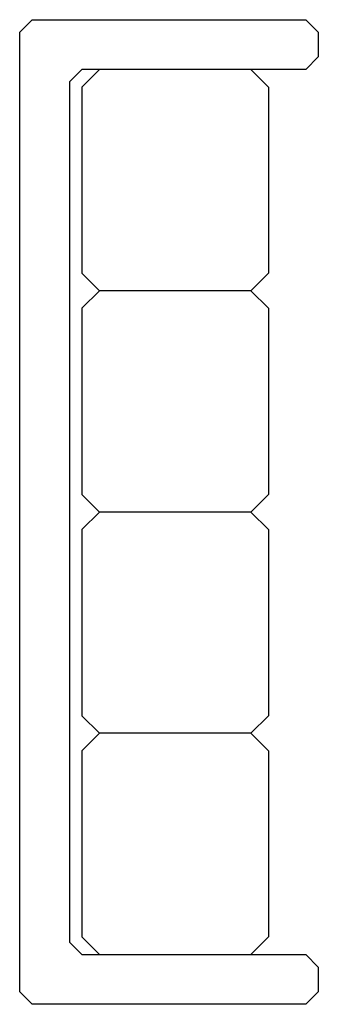
# Model space of a CAD drawing. Extents: x 0 to 0.6, y -0.99 to 0.99.
import ezdxf

# ---------------------------------------------------------------- set-up
doc = ezdxf.new("R2010")
doc.units = 0
doc.header["$MEASUREMENT"] = 0

msp = doc.modelspace()

# ---------------------------------------------------------------- linework, layer by layer
for p, q in [((0.1604, 0.89), (0.125, 0.8546)), ((0.4646, 0.89), (0.5, 0.8546)), ((0.125, 0.8546), (0.125, 0.4804)), ((0.5, 0.8546), (0.5, 0.4804)), ((0.125, 0.4804), (0.1604, 0.445)), ((0.5, 0.4804), (0.4646, 0.445)), ((0.125, 0.4096), (0.1604, 0.445)), ((0.4646, 0.445), (0.1604, 0.445)), ((0.4646, 0.445), (0.1604, 0.445)), ((0.5, 0.4096), (0.4646, 0.445)), ((0.125, 0.4096), (0.125, 0.0354)), ((0.5, 0.4096), (0.5, 0.0354)), ((0.125, 0.0354), (0.1604, 0)), ((0.5, 0.0354), (0.4646, 0)), ((0.4646, 0), (0.1604, 0)), ((0.125, -0.0354), (0.1604, 0)), ((0.4646, 0), (0.1604, 0)), ((0.5, -0.0354), (0.4646, 0)), ((0.125, -0.0354), (0.125, -0.4096)), ((0.5, -0.0354), (0.5, -0.4096)), ((0.125, -0.4096), (0.1604, -0.445)), ((0.5, -0.4096), (0.4646, -0.445)), ((0.125, -0.4804), (0.1604, -0.445)), ((0.4646, -0.445), (0.1604, -0.445)), ((0.5, -0.4804), (0.4646, -0.445)), ((0.125, -0.4804), (0.125, -0.8546)), ((0.5, -0.4804), (0.5, -0.8546)), ((0.125, -0.8546), (0.1604, -0.89)), ((0.5, -0.8546), (0.4646, -0.89))]:
    msp.add_line(p, q)
msp.add_lwpolyline([(0.6, -0.965), (0.575, -0.99), (0.025, -0.99), (0, -0.965), (0, 0.965), (0.025, 0.99), (0.575, 0.99), (0.6, 0.965), (0.6, 0.915), (0.575, 0.89), (0.125, 0.89), (0.1, 0.865), (0.1, -0.865), (0.125, -0.89), (0.575, -0.89), (0.6, -0.915)], close=True)

doc.saveas('drawing.dxf')
